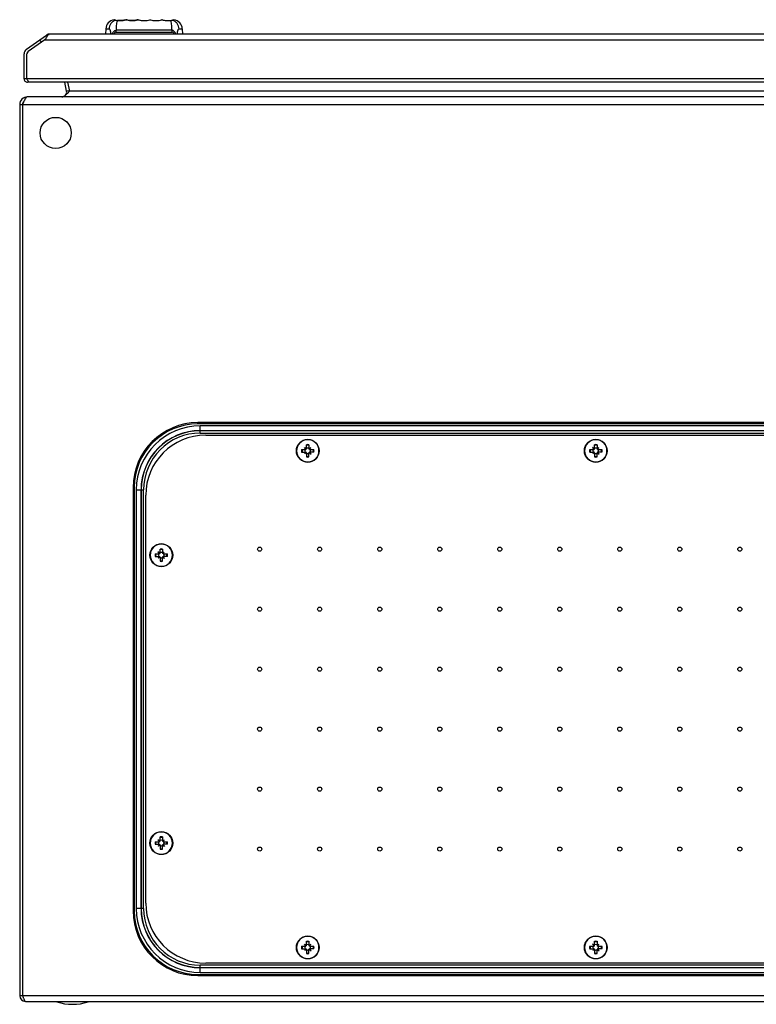
# Model space of a CAD drawing. Units: millimetres. Extents: x 90 to 690, y 334 to 744.
# Drawn here: x 90 to 397, y 334 to 744 of the extents above; entities that cross this region are included whole.
import ezdxf

# ---------------------------------------------------------------- set-up
doc = ezdxf.new("R2010")
doc.units = ezdxf.units.MM
doc.header["$LTSCALE"] = 69.920739
doc.layers.get('0').update_dxf_attribs({"linetype": 'CONTINUOUS'})

msp = doc.modelspace()

# ---------------------------------------------------------------- linework, layer by layer
at = {"color": 7, "linetype": 'Continuous'}
for p, q in [((129.07, 744.13), (129.18, 744.09)), ((134.28, 744.08), (134.07, 744.14)), ((134.07, 744.14), (134.07, 744.14)), ((134.07, 744.14), (134.08, 744.14)), ((134.28, 744.08), (134.08, 744.14)), ((134.08, 744.14), (134.08, 744.14)), ((139.02, 744.15), (138.99, 744.14)), ((139.02, 744.15), (139.02, 744.15)), ((144.02, 744.15), (144.03, 744.15)), ((144.02, 744.15), (144.03, 744.15)), ((144.02, 744.15), (144.02, 744.15)), ((148.98, 744.13), (149.03, 744.15)), ((149.03, 744.15), (149.08, 744.13)), ((153.86, 744.09), (153.98, 744.13)), ((125.6, 740.3), (125.52, 738.16)), ((125.6, 740.3), (126.95, 740.3)), ((129.9, 739), (153.14, 739)), ((153.06, 739.74), (129.98, 739.74)), ((156.09, 740.3), (157.45, 740.3)), ((157.45, 740.3), (157.52, 738.16)), ((92.55, 731.87), (100.9, 737.73)), ((100.19, 735.76), (93.23, 730.89)), ((98.78, 734.78), (98.1, 735.76)), ((100.19, 735.76), (678.86, 735.76)), ((100.9, 737.73), (101.23, 737.26)), ((676.77, 738.16), (102.28, 738.16)), ((93.23, 730.89), (92.72, 729.91)), ((91.52, 719.46), (91.52, 729.91)), ((92.72, 719.46), (92.72, 729.91)), ((687.52, 719.46), (91.52, 719.46)), ((92.72, 719.46), (92.76, 719.37)), ((685.43, 718.16), (93.61, 718.16)), ((109.26, 714.33), (108.52, 718.16)), ((110.44, 714.56), (109.26, 714.33)), ((109.69, 718.16), (110.44, 714.33)), ((669.01, 714.33), (110.44, 714.33)), ((686.52, 711.95), (92.92, 711.95)), ((89.72, 708.75), (89.72, 337.35)), ((89.72, 708.75), (689.72, 708.75)), ((90.92, 708.75), (90.92, 337.35)), ((163.97, 575.7), (163.97, 576.2)), ((615.47, 576.2), (163.97, 576.2)), ((615.47, 575.7), (163.97, 575.7)), ((164.97, 571.83), (164.97, 574.88)), ((614.47, 574.88), (164.97, 574.88)), ((164.97, 572.91), (614.47, 572.91)), ((614.47, 572.82), (164.97, 572.82)), ((164.97, 571.83), (614.47, 571.83)), ((167.22, 570.95), (612.22, 570.95)), ((209.21, 565.23), (209.21, 567)), ((210.24, 567), (210.24, 565.23)), ((329.21, 565.23), (329.21, 567)), ((330.24, 567), (330.24, 565.23)), ((207.36, 564.45), (207.12, 564.45)), ((207.17, 564.96), (208.94, 564.96)), ((207.17, 563.93), (208.94, 563.93)), ((208.99, 565.18), (208.33, 565.84)), ((208.48, 563.2), (208.99, 563.72)), ((208.9, 565.1), (208.76, 564.96)), ((208.76, 563.93), (208.9, 563.8)), ((208.91, 565.27), (208.9, 565.11)), ((208.9, 565.1), (208.9, 565.11)), ((208.9, 565.1), (208.99, 565.01)), ((208.9, 563.8), (208.99, 563.89)), ((208.9, 563.74), (208.9, 563.8)), ((208.9, 563.63), (208.9, 563.74)), ((208.9, 563.63), (209.01, 563.63)), ((208.91, 565.27), (209.06, 565.27)), ((208.94, 564.96), (208.99, 565.01)), ((208.99, 563.89), (208.94, 563.93)), ((208.99, 565.18), (208.99, 565.01)), ((209.16, 565.18), (208.99, 565.18)), ((208.99, 563.72), (208.99, 563.89)), ((209.16, 563.72), (208.99, 563.72)), ((209.07, 563.63), (209.01, 563.63)), ((209.06, 565.27), (209.07, 565.27)), ((209.21, 565.41), (209.07, 565.27)), ((209.07, 565.27), (209.16, 565.18)), ((209.07, 563.63), (209.16, 563.72)), ((209.07, 563.63), (209.21, 563.49)), ((209.16, 565.18), (209.21, 565.23)), ((209.21, 563.67), (209.16, 563.72)), ((209.21, 563.67), (209.21, 561.9)), ((210.37, 565.27), (210.24, 565.41)), ((210.24, 565.23), (210.28, 565.18)), ((210.28, 563.72), (210.24, 563.67)), ((210.24, 561.9), (210.24, 563.67)), ((210.24, 563.49), (210.37, 563.63)), ((210.37, 565.27), (210.28, 565.18)), ((210.45, 565.18), (210.28, 565.18)), ((210.28, 563.72), (210.37, 563.63)), ((210.45, 563.72), (210.28, 563.72)), ((210.43, 565.27), (210.37, 565.27)), ((210.38, 563.63), (210.37, 563.63)), ((210.54, 563.63), (210.38, 563.63)), ((210.54, 565.27), (210.43, 565.27)), ((210.45, 565.18), (210.97, 565.69)), ((210.45, 565.01), (210.45, 565.18)), ((210.54, 565.1), (210.45, 565.01)), ((210.45, 565.01), (210.5, 564.96)), ((210.5, 563.93), (210.45, 563.89)), ((210.45, 563.89), (210.45, 563.72)), ((210.54, 563.8), (210.45, 563.89)), ((211.11, 563.06), (210.45, 563.72)), ((210.5, 564.96), (212.27, 564.96)), ((212.27, 563.93), (210.5, 563.93)), ((210.54, 565.27), (210.54, 565.16)), ((210.54, 565.1), (210.54, 565.16)), ((210.68, 564.96), (210.54, 565.1)), ((210.54, 563.8), (210.68, 563.93)), ((210.54, 563.8), (210.54, 563.79)), ((210.54, 563.79), (210.54, 563.63)), ((212.08, 564.45), (212.33, 564.45)), ((327.36, 564.45), (327.12, 564.45)), ((327.17, 564.96), (328.94, 564.96)), ((327.17, 563.93), (328.94, 563.93)), ((328.99, 565.18), (328.33, 565.84)), ((328.48, 563.2), (328.99, 563.72)), ((328.9, 565.1), (328.76, 564.96)), ((328.76, 563.93), (328.9, 563.8)), ((328.91, 565.27), (328.9, 565.11)), ((328.9, 565.1), (328.9, 565.11)), ((328.9, 565.1), (328.99, 565.01)), ((328.9, 563.8), (328.99, 563.89)), ((328.9, 563.74), (328.9, 563.8)), ((328.9, 563.63), (328.9, 563.74)), ((328.9, 563.63), (329.01, 563.63)), ((328.91, 565.27), (329.06, 565.27)), ((328.94, 564.96), (328.99, 565.01)), ((328.99, 563.89), (328.94, 563.93)), ((328.99, 565.18), (328.99, 565.01)), ((329.16, 565.18), (328.99, 565.18)), ((328.99, 563.72), (328.99, 563.89)), ((329.16, 563.72), (328.99, 563.72)), ((329.07, 563.63), (329.01, 563.63)), ((329.06, 565.27), (329.07, 565.27)), ((329.21, 565.41), (329.07, 565.27)), ((329.07, 565.27), (329.16, 565.18)), ((329.07, 563.63), (329.16, 563.72)), ((329.07, 563.63), (329.21, 563.49)), ((329.16, 565.18), (329.21, 565.23)), ((329.21, 563.67), (329.16, 563.72)), ((329.21, 563.67), (329.21, 561.9)), ((330.37, 565.27), (330.24, 565.41)), ((330.24, 565.23), (330.28, 565.18)), ((330.28, 563.72), (330.24, 563.67)), ((330.24, 561.9), (330.24, 563.67)), ((330.24, 563.49), (330.37, 563.63)), ((330.37, 565.27), (330.28, 565.18)), ((330.45, 565.18), (330.28, 565.18)), ((330.28, 563.72), (330.37, 563.63)), ((330.45, 563.72), (330.28, 563.72)), ((330.43, 565.27), (330.37, 565.27)), ((330.38, 563.63), (330.37, 563.63)), ((330.54, 563.63), (330.38, 563.63)), ((330.54, 565.27), (330.43, 565.27)), ((330.45, 565.18), (330.97, 565.69)), ((330.45, 565.01), (330.45, 565.18)), ((330.54, 565.1), (330.45, 565.01)), ((330.45, 565.01), (330.5, 564.96)), ((330.5, 563.93), (330.45, 563.89)), ((330.45, 563.89), (330.45, 563.72)), ((330.54, 563.8), (330.45, 563.89)), ((330.45, 563.72), (331.11, 563.06)), ((330.5, 564.96), (332.27, 564.96)), ((332.27, 563.93), (330.5, 563.93)), ((330.54, 565.27), (330.54, 565.16)), ((330.54, 565.1), (330.54, 565.16)), ((330.68, 564.96), (330.54, 565.1)), ((330.54, 563.8), (330.68, 563.93)), ((330.54, 563.8), (330.54, 563.79)), ((330.54, 563.79), (330.54, 563.63)), ((332.08, 564.45), (332.33, 564.45)), ((136.97, 549.2), (136.97, 372.7)), ((136.97, 549.2), (137.47, 549.2)), ((137.47, 549.2), (137.47, 372.7)), ((138.29, 548.2), (138.29, 373.7)), ((138.29, 548.2), (141.34, 548.2)), ((140.26, 373.7), (140.26, 548.2)), ((140.36, 548.2), (140.36, 373.7)), ((141.34, 373.7), (141.34, 548.2)), ((142.22, 375.95), (142.22, 545.95)), ((146.17, 521.46), (147.94, 521.46)), ((147.99, 521.68), (147.33, 522.34)), ((147.9, 521.6), (147.76, 521.46)), ((147.91, 521.77), (147.9, 521.61)), ((147.9, 521.6), (147.9, 521.61)), ((147.9, 521.6), (147.99, 521.51)), ((147.91, 521.77), (148.06, 521.77)), ((147.94, 521.46), (147.99, 521.51)), ((147.99, 521.68), (147.99, 521.51)), ((148.16, 521.68), (147.99, 521.68)), ((148.06, 521.77), (148.07, 521.77)), ((148.21, 521.91), (148.07, 521.77)), ((148.07, 521.77), (148.16, 521.68)), ((148.16, 521.68), (148.21, 521.73)), ((148.21, 521.73), (148.21, 523.5)), ((149.24, 523.5), (149.24, 521.73)), ((149.37, 521.77), (149.24, 521.91)), ((149.24, 521.73), (149.28, 521.68)), ((149.37, 521.77), (149.28, 521.68)), ((149.45, 521.68), (149.28, 521.68)), ((149.43, 521.77), (149.37, 521.77)), ((149.54, 521.77), (149.43, 521.77)), ((149.45, 521.68), (149.97, 522.19)), ((149.45, 521.51), (149.45, 521.68)), ((149.54, 521.6), (149.45, 521.51)), ((149.45, 521.51), (149.5, 521.46)), ((149.5, 521.46), (151.27, 521.46)), ((149.54, 521.77), (149.54, 521.66)), ((149.54, 521.6), (149.54, 521.66)), ((149.68, 521.46), (149.54, 521.6)), ((146.36, 520.95), (146.12, 520.95)), ((146.17, 520.43), (147.94, 520.43)), ((147.48, 519.7), (147.99, 520.22)), ((147.76, 520.43), (147.9, 520.3)), ((147.9, 520.3), (147.99, 520.39)), ((147.9, 520.24), (147.9, 520.3)), ((147.9, 520.13), (147.9, 520.24)), ((147.9, 520.13), (148.01, 520.13)), ((147.99, 520.39), (147.94, 520.43)), ((147.99, 520.22), (147.99, 520.39)), ((148.16, 520.22), (147.99, 520.22)), ((148.07, 520.13), (148.01, 520.13)), ((148.07, 520.13), (148.16, 520.22)), ((148.07, 520.13), (148.21, 519.99)), ((148.21, 520.17), (148.16, 520.22)), ((148.21, 520.17), (148.21, 518.4)), ((149.28, 520.22), (149.24, 520.17)), ((149.24, 518.4), (149.24, 520.17)), ((149.24, 519.99), (149.37, 520.13)), ((149.28, 520.22), (149.37, 520.13)), ((149.45, 520.22), (149.28, 520.22)), ((149.38, 520.13), (149.37, 520.13)), ((149.54, 520.13), (149.38, 520.13)), ((149.5, 520.43), (149.45, 520.39)), ((149.45, 520.39), (149.45, 520.22)), ((149.54, 520.3), (149.45, 520.39)), ((150.11, 519.56), (149.45, 520.22)), ((151.27, 520.43), (149.5, 520.43)), ((149.54, 520.3), (149.68, 520.43)), ((149.54, 520.3), (149.54, 520.29)), ((149.54, 520.29), (149.54, 520.13)), ((151.08, 520.95), (151.33, 520.95)), ((147.99, 401.68), (147.33, 402.34)), ((148.21, 401.73), (148.21, 403.5)), ((149.24, 403.5), (149.24, 401.73)), ((149.45, 401.68), (149.97, 402.19)), ((146.36, 400.95), (146.12, 400.95)), ((146.17, 401.46), (147.94, 401.46)), ((146.17, 400.43), (147.94, 400.43)), ((147.48, 399.7), (147.99, 400.22)), ((147.9, 401.6), (147.76, 401.46)), ((147.76, 400.43), (147.9, 400.3)), ((147.91, 401.77), (147.9, 401.61)), ((147.9, 401.6), (147.9, 401.61)), ((147.9, 401.6), (147.99, 401.51)), ((147.9, 400.3), (147.99, 400.39)), ((147.9, 400.24), (147.9, 400.3)), ((147.9, 400.13), (147.9, 400.24)), ((147.9, 400.13), (148.01, 400.13)), ((147.91, 401.77), (148.06, 401.77)), ((147.94, 401.46), (147.99, 401.51)), ((147.99, 400.39), (147.94, 400.43)), ((147.99, 401.68), (147.99, 401.51)), ((148.16, 401.68), (147.99, 401.68)), ((147.99, 400.22), (147.99, 400.39)), ((148.16, 400.22), (147.99, 400.22)), ((148.07, 400.13), (148.01, 400.13)), ((148.06, 401.77), (148.07, 401.77)), ((148.21, 401.91), (148.07, 401.77)), ((148.07, 401.77), (148.16, 401.68)), ((148.07, 400.13), (148.16, 400.22)), ((148.07, 400.13), (148.21, 399.99)), ((148.16, 401.68), (148.21, 401.73)), ((148.21, 400.17), (148.16, 400.22)), ((148.21, 400.17), (148.21, 398.4)), ((149.37, 401.77), (149.24, 401.91)), ((149.24, 401.73), (149.28, 401.68)), ((149.28, 400.22), (149.24, 400.17)), ((149.24, 398.4), (149.24, 400.17)), ((149.24, 399.99), (149.37, 400.13)), ((149.37, 401.77), (149.28, 401.68)), ((149.45, 401.68), (149.28, 401.68)), ((149.28, 400.22), (149.37, 400.13)), ((149.45, 400.22), (149.28, 400.22)), ((149.43, 401.77), (149.37, 401.77)), ((149.38, 400.13), (149.37, 400.13)), ((149.54, 400.13), (149.38, 400.13)), ((149.54, 401.77), (149.43, 401.77)), ((149.45, 401.51), (149.45, 401.68)), ((149.54, 401.6), (149.45, 401.51)), ((149.45, 401.51), (149.5, 401.46)), ((149.5, 400.43), (149.45, 400.39)), ((149.54, 400.3), (149.45, 400.39)), ((149.45, 400.39), (149.45, 400.22)), ((149.45, 400.22), (150.11, 399.56)), ((149.5, 401.46), (151.27, 401.46)), ((151.27, 400.43), (149.5, 400.43)), ((149.54, 401.77), (149.54, 401.66)), ((149.54, 401.6), (149.54, 401.66)), ((149.68, 401.46), (149.54, 401.6)), ((149.54, 400.3), (149.68, 400.43)), ((149.54, 400.3), (149.54, 400.29)), ((149.54, 400.29), (149.54, 400.13)), ((151.08, 400.95), (151.33, 400.95)), ((141.34, 373.7), (138.29, 373.7)), ((137.47, 372.7), (136.97, 372.7)), ((207.36, 357.45), (207.12, 357.45)), ((207.17, 357.96), (208.94, 357.96)), ((208.99, 358.18), (208.33, 358.84)), ((208.9, 358.1), (208.76, 357.96)), ((208.91, 358.27), (208.9, 358.11)), ((208.9, 358.1), (208.9, 358.11)), ((208.9, 358.1), (208.99, 358.01)), ((208.91, 358.27), (209.06, 358.27)), ((208.94, 357.96), (208.99, 358.01)), ((208.99, 358.18), (208.99, 358.01)), ((209.16, 358.18), (208.99, 358.18)), ((209.06, 358.27), (209.07, 358.27)), ((209.21, 358.41), (209.07, 358.27)), ((209.07, 358.27), (209.16, 358.18)), ((209.16, 358.18), (209.21, 358.23)), ((209.21, 358.23), (209.21, 360)), ((210.24, 360), (210.24, 358.23)), ((210.37, 358.27), (210.24, 358.41)), ((210.24, 358.23), (210.28, 358.18)), ((210.37, 358.27), (210.28, 358.18)), ((210.45, 358.18), (210.28, 358.18)), ((210.43, 358.27), (210.37, 358.27)), ((210.54, 358.27), (210.43, 358.27)), ((210.45, 358.18), (210.97, 358.69)), ((210.45, 358.01), (210.45, 358.18)), ((210.54, 358.1), (210.45, 358.01)), ((210.45, 358.01), (210.5, 357.96)), ((210.5, 357.96), (212.27, 357.96)), ((210.54, 358.27), (210.54, 358.16)), ((210.54, 358.1), (210.54, 358.16)), ((210.68, 357.96), (210.54, 358.1)), ((212.08, 357.45), (212.33, 357.45)), ((327.36, 357.45), (327.12, 357.45)), ((327.17, 357.96), (328.94, 357.96)), ((328.99, 358.18), (328.33, 358.84)), ((328.9, 358.1), (328.76, 357.96)), ((328.91, 358.27), (328.9, 358.11)), ((328.9, 358.1), (328.9, 358.11)), ((328.9, 358.1), (328.99, 358.01)), ((328.91, 358.27), (329.06, 358.27)), ((328.94, 357.96), (328.99, 358.01)), ((329.16, 358.18), (328.99, 358.18)), ((328.99, 358.18), (328.99, 358.01)), ((329.06, 358.27), (329.07, 358.27)), ((329.21, 358.41), (329.07, 358.27)), ((329.07, 358.27), (329.16, 358.18)), ((329.16, 358.18), (329.21, 358.23)), ((329.21, 358.23), (329.21, 360)), ((330.24, 360), (330.24, 358.23)), ((330.37, 358.27), (330.24, 358.41)), ((330.24, 358.23), (330.28, 358.18)), ((330.37, 358.27), (330.28, 358.18)), ((330.45, 358.18), (330.28, 358.18)), ((330.43, 358.27), (330.37, 358.27)), ((330.54, 358.27), (330.43, 358.27)), ((330.45, 358.18), (330.97, 358.69)), ((330.45, 358.01), (330.45, 358.18)), ((330.54, 358.1), (330.45, 358.01)), ((330.45, 358.01), (330.5, 357.96)), ((330.5, 357.96), (332.27, 357.96)), ((330.54, 358.27), (330.54, 358.16)), ((330.54, 358.1), (330.54, 358.16)), ((330.68, 357.96), (330.54, 358.1)), ((332.08, 357.45), (332.33, 357.45)), ((207.17, 356.93), (208.94, 356.93)), ((208.48, 356.2), (208.99, 356.72)), ((208.76, 356.93), (208.9, 356.8)), ((208.9, 356.8), (208.99, 356.89)), ((208.9, 356.74), (208.9, 356.8)), ((208.9, 356.63), (208.9, 356.74)), ((208.9, 356.63), (209.01, 356.63)), ((208.99, 356.89), (208.94, 356.93)), ((208.99, 356.72), (208.99, 356.89)), ((209.16, 356.72), (208.99, 356.72)), ((209.07, 356.63), (209.01, 356.63)), ((209.07, 356.63), (209.16, 356.72)), ((209.07, 356.63), (209.21, 356.49)), ((209.21, 356.67), (209.16, 356.72)), ((209.21, 356.67), (209.21, 354.9)), ((210.28, 356.72), (210.24, 356.67)), ((210.24, 354.9), (210.24, 356.67)), ((210.24, 356.49), (210.37, 356.63)), ((210.28, 356.72), (210.37, 356.63)), ((210.45, 356.72), (210.28, 356.72)), ((210.38, 356.63), (210.37, 356.63)), ((210.54, 356.63), (210.38, 356.63)), ((210.5, 356.93), (210.45, 356.89)), ((210.54, 356.8), (210.45, 356.89)), ((210.45, 356.89), (210.45, 356.72)), ((210.45, 356.72), (211.11, 356.06)), ((212.27, 356.93), (210.5, 356.93)), ((210.54, 356.8), (210.68, 356.93)), ((210.54, 356.8), (210.54, 356.79)), ((210.54, 356.79), (210.54, 356.63)), ((327.17, 356.93), (328.94, 356.93)), ((328.48, 356.2), (328.99, 356.72)), ((328.76, 356.93), (328.9, 356.8)), ((328.9, 356.8), (328.99, 356.89)), ((328.9, 356.74), (328.9, 356.8)), ((328.9, 356.63), (328.9, 356.74)), ((328.9, 356.63), (329.01, 356.63)), ((328.99, 356.89), (328.94, 356.93)), ((328.99, 356.72), (328.99, 356.89)), ((329.16, 356.72), (328.99, 356.72)), ((329.07, 356.63), (329.01, 356.63)), ((329.07, 356.63), (329.16, 356.72)), ((329.07, 356.63), (329.21, 356.49)), ((329.21, 356.67), (329.16, 356.72)), ((329.21, 356.67), (329.21, 354.9)), ((330.28, 356.72), (330.24, 356.67)), ((330.24, 354.9), (330.24, 356.67)), ((330.24, 356.49), (330.37, 356.63)), ((330.45, 356.72), (330.28, 356.72)), ((330.28, 356.72), (330.37, 356.63)), ((330.38, 356.63), (330.37, 356.63)), ((330.54, 356.63), (330.38, 356.63)), ((330.5, 356.93), (330.45, 356.89)), ((330.54, 356.8), (330.45, 356.89)), ((330.45, 356.89), (330.45, 356.72)), ((330.45, 356.72), (331.11, 356.06)), ((332.27, 356.93), (330.5, 356.93)), ((330.54, 356.8), (330.68, 356.93)), ((330.54, 356.8), (330.54, 356.79)), ((330.54, 356.79), (330.54, 356.63)), ((164.97, 347.02), (164.97, 350.07)), ((614.47, 350.07), (164.97, 350.07)), ((164.97, 349.08), (614.47, 349.08)), ((614.47, 348.99), (164.97, 348.99)), ((612.22, 350.95), (167.22, 350.95)), ((163.97, 345.7), (163.97, 346.2)), ((163.97, 346.2), (615.47, 346.2)), ((163.97, 345.7), (615.47, 345.7)), ((164.97, 347.02), (614.47, 347.02)), ((689.72, 337.35), (89.72, 337.35)), ((92.12, 334.95), (687.32, 334.95)), ((105.22, 334.95), (105.22, 334.75)), ((118.22, 334.75), (105.22, 334.75)), ((118.22, 334.95), (118.22, 334.75))]:
    msp.add_line(p, q, dxfattribs=at)
for points in [[(129.15, 744.12), (129.09, 744.13), (129.07, 744.13)], [(153.98, 744.13), (153.96, 744.13), (153.89, 744.12)]]:
    msp.add_lwpolyline(points, dxfattribs=at)
for centre, radius in [((104.72, 696.95), 6.5), ((209.72, 564.45), 4.75), ((329.72, 564.45), 4.75), ((148.72, 520.95), 4.75), ((189.72, 523.45), 0.866), ((214.72, 523.45), 0.866), ((239.72, 523.45), 0.866), ((264.72, 523.45), 0.866), ((289.72, 523.45), 0.866), ((314.72, 523.45), 0.866), ((339.72, 523.45), 0.866), ((364.72, 523.45), 0.866), ((389.72, 523.45), 0.866), ((189.72, 498.45), 0.866), ((214.72, 498.45), 0.866), ((239.72, 498.45), 0.866), ((264.72, 498.45), 0.866), ((289.72, 498.45), 0.866), ((314.72, 498.45), 0.866), ((339.72, 498.45), 0.866), ((364.72, 498.45), 0.866), ((389.72, 498.45), 0.866), ((189.72, 473.45), 0.866), ((214.72, 473.45), 0.866), ((239.72, 473.45), 0.866), ((264.72, 473.45), 0.866), ((289.72, 473.45), 0.866), ((314.72, 473.45), 0.866), ((339.72, 473.45), 0.866), ((364.72, 473.45), 0.866), ((389.72, 473.45), 0.866), ((189.72, 448.45), 0.866), ((214.72, 448.45), 0.866), ((239.72, 448.45), 0.866), ((264.72, 448.45), 0.866), ((289.72, 448.45), 0.866), ((314.72, 448.45), 0.866), ((339.72, 448.45), 0.866), ((364.72, 448.45), 0.866), ((389.72, 448.45), 0.866), ((189.72, 423.45), 0.866), ((214.72, 423.45), 0.866), ((239.72, 423.45), 0.866), ((264.72, 423.45), 0.866), ((289.72, 423.45), 0.866), ((314.72, 423.45), 0.866), ((339.72, 423.45), 0.866), ((364.72, 423.45), 0.866), ((389.72, 423.45), 0.866), ((148.72, 400.95), 4.75), ((189.72, 398.45), 0.866), ((214.72, 398.45), 0.866), ((239.72, 398.45), 0.866), ((264.72, 398.45), 0.866), ((289.72, 398.45), 0.866), ((314.72, 398.45), 0.866), ((339.72, 398.45), 0.866), ((364.72, 398.45), 0.866), ((389.72, 398.45), 0.866), ((209.72, 357.45), 4.75), ((329.72, 357.45), 4.75)]:
    msp.add_circle(centre, radius, dxfattribs=at)
for centre, radius, start, end in [((129.6, 740.16), 4, 97.5677, 178), ((131.52, 751.77), 8.01, 252.7974, 287.7229), ((130.65, 748.24), 4.4, 256.7753, 257.6248), ((131.48, 751.66), 7.91, 262.8614, 263.2343), ((128.54, 761.77), 18.45, 286.851, 287.1452), ((134.02, 743.95), 0.2, 76.3568, 107.7223), ((130.57, 755.23), 11.61, 287.0848, 287.2898), ((134.02, 743.96), 0.191, 76.3708, 86.8756), ((133.57, 742.6), 1.61, 72.6821, 72.9173), ((136.52, 751.77), 8.01, 253.7454, 287.7229), ((139.02, 743.95), 0.2, 72.2771, 107.7234), ((139.02, 743.95), 0.195, 89.9671, 107.6925), ((139.02, 743.95), 0.196, 72.3469, 90.8644), ((140.95, 749.92), 6.09, 251.5116, 251.9361), ((141.19, 750.65), 6.85, 251.9408, 252.9069), ((141.52, 751.77), 8.01, 252.2771, 287.7229), ((141.52, 751.79), 8.04, 263.7976, 269.0178), ((141.52, 751.79), 8.04, 269.0175, 270.9802), ((141.52, 751.79), 8.04, 270.9795, 276.2014), ((141.78, 750.89), 7.1, 287.1031, 288.0409), ((144.02, 743.95), 0.2, 72.277, 107.7229), ((144.02, 743.95), 0.196, 89.1501, 107.6547), ((142.2, 749.58), 5.73, 288.055, 288.505), ((144.02, 743.95), 0.195, 72.319, 90.0445), ((148.2, 757.14), 13.64, 252.1911, 252.3762), ((146.89, 753.03), 9.34, 252.3806, 252.9883), ((146.52, 751.77), 8.01, 252.2771, 287.7231), ((147.06, 749.91), 6.09, 287.1561, 288.4358), ((149.02, 743.95), 0.2, 72.2773, 107.7229), ((149.02, 743.95), 0.197, 88.4164, 107.6497), ((149.02, 743.95), 0.196, 72.3172, 89.1671), ((153.14, 757.27), 13.75, 252.7969, 253.1703), ((151.52, 751.77), 8.01, 252.2771, 287.2026), ((151.56, 751.66), 7.91, 276.7665, 277.1395), ((152.38, 748.32), 4.48, 282.3838, 283.2154), ((153.45, 740.16), 4, 2, 82.4323), ((102.28, 735.76), 2.4, 90, 125), ((106.75, 732.77), 7.13, 141.6664, 142.5374), ((103.73, 735.42), 3.11, 132.1603, 134.534), ((93.92, 729.91), 2.4, 125, 180), ((93.92, 729.91), 1.2, 125, 180), ((92.82, 719.46), 1.3, 180, 292.8154), ((107.3, 713.95), 2, 270, 11), ((164.9, 665.21), 73.34, 138.0485, 138.3545), ((133.24, 693.64), 30.79, 137.7768, 138.0016), ((92.92, 708.75), 3.2, 90, 180), ((92.92, 708.75), 2, 137.2232, 180), ((42.41, 774.18), 90.6, 318.1376, 318.3346), ((163.97, 549.2), 27, 90, 180), ((163.97, 549.2), 26.5, 90, 180), ((164.97, 548.2), 26.68, 90, 180), ((164.97, 548.2), 24.71, 90, 180), ((164.97, 548.2), 24.62, 90, 180), ((164.97, 548.2), 23.63, 90, 180), ((167.22, 545.95), 25, 90, 180), ((209.72, 564.45), 4.67, 180.3148, 180), ((209.72, 564.66), 2.39, 77.5768, 102.4232), ((209.72, 564.64), 2.17, 76.286, 103.714), ((329.72, 564.45), 4.67, 180.3148, 180), ((329.72, 564.66), 2.39, 77.5768, 102.4232), ((329.72, 564.64), 2.17, 76.286, 103.714), ((209.72, 564.45), 4.67, 179.9668, 180.2816), ((209.52, 564.45), 2.4, 167.5983, 179.9804), ((209.52, 564.45), 2.4, 180.0196, 192.4017), ((209.54, 564.45), 2.18, 166.3124, 179.9728), ((209.54, 564.45), 2.18, 180.0272, 193.6875), ((201.41, 556.2), 11.86, 49.8535, 54.3146), ((217.86, 572.68), 11.73, 215.6598, 220.1721), ((218.01, 556.1), 11.89, 140.0344, 143.3208), ((201.43, 572.67), 11.8, 306.6661, 309.9787), ((209.72, 564.45), 1.17, 153.8856, 206.1144), ((209.72, 564.45), 1.17, 63.8856, 116.1144), ((209.72, 564.45), 1.17, 243.8856, 296.1144), ((218.03, 572.7), 11.86, 229.8535, 234.3146), ((218.01, 556.23), 11.8, 126.6661, 129.9787), ((201.43, 572.8), 11.89, 320.0344, 323.3208), ((201.48, 556.14), 11.86, 35.6853, 40.1466), ((209.72, 564.45), 1.17, 333.8856, 26.1144), ((209.9, 564.45), 2.18, 0.0269, 13.688), ((209.9, 564.45), 2.18, 346.3105, 359.9746), ((209.93, 564.45), 2.4, 0.0199, 12.402), ((209.93, 564.45), 2.4, 347.5973, 359.9814), ((329.72, 564.45), 4.67, 179.9668, 180.2816), ((329.52, 564.45), 2.4, 167.5983, 179.9804), ((329.52, 564.45), 2.4, 180.0196, 192.4017), ((329.54, 564.45), 2.18, 166.3124, 179.9728), ((329.54, 564.45), 2.18, 180.0272, 193.6875), ((321.41, 556.2), 11.86, 49.8535, 54.3146), ((337.86, 572.68), 11.73, 215.6598, 220.1721), ((338.01, 556.1), 11.89, 140.0344, 143.3208), ((321.43, 572.67), 11.8, 306.6661, 309.9787), ((329.72, 564.45), 1.17, 153.8856, 206.1144), ((329.72, 564.45), 1.17, 63.8856, 116.1144), ((329.72, 564.45), 1.17, 243.8856, 296.1144), ((338.03, 572.7), 11.86, 229.8535, 234.3146), ((338.01, 556.23), 11.8, 126.6661, 129.9787), ((321.43, 572.8), 11.89, 320.0344, 323.3208), ((321.48, 556.14), 11.86, 35.6853, 40.1466), ((329.72, 564.45), 1.17, 333.8856, 26.1144), ((329.9, 564.45), 2.18, 0.0269, 13.688), ((329.9, 564.45), 2.18, 346.3105, 359.9746), ((329.93, 564.45), 2.4, 0.0199, 12.402), ((329.93, 564.45), 2.4, 347.5973, 359.9814), ((209.72, 564.26), 2.17, 256.286, 283.714), ((209.72, 564.24), 2.39, 257.5768, 282.4232), ((329.72, 564.26), 2.17, 256.286, 283.714), ((329.72, 564.24), 2.39, 257.5768, 282.4232), ((148.72, 520.95), 4.67, 180.3148, 180), ((148.52, 520.95), 2.4, 167.5983, 179.9804), ((148.54, 520.95), 2.18, 166.3124, 179.9728), ((140.41, 512.7), 11.86, 49.8535, 54.3146), ((156.86, 529.18), 11.73, 215.6598, 220.1721), ((148.72, 520.95), 1.17, 153.8856, 206.1144), ((148.72, 521.16), 2.39, 77.5768, 102.4232), ((148.72, 521.14), 2.17, 76.286, 103.714), ((148.72, 520.95), 1.17, 63.8856, 116.1144), ((157.01, 512.73), 11.8, 126.6661, 129.9787), ((140.43, 529.3), 11.89, 320.0344, 323.3208), ((148.72, 520.95), 1.17, 333.8856, 26.1144), ((148.9, 520.95), 2.18, 0.0269, 13.688), ((148.93, 520.95), 2.4, 0.0199, 12.402), ((148.72, 520.95), 4.67, 179.9668, 180.2816), ((148.52, 520.95), 2.4, 180.0196, 192.4017), ((148.54, 520.95), 2.18, 180.0272, 193.6875), ((157.01, 512.6), 11.89, 140.0344, 143.3208), ((140.43, 529.17), 11.8, 306.6661, 309.9787), ((148.72, 520.95), 1.17, 243.8856, 296.1144), ((148.72, 520.76), 2.17, 256.286, 283.714), ((148.72, 520.74), 2.39, 257.5768, 282.4232), ((157.03, 529.2), 11.86, 229.8535, 234.3146), ((140.48, 512.64), 11.86, 35.6853, 40.1466), ((148.9, 520.95), 2.18, 346.3105, 359.9746), ((148.93, 520.95), 2.4, 347.5973, 359.9814), ((148.72, 400.95), 4.67, 180.3148, 180), ((140.41, 392.7), 11.86, 49.8535, 54.3146), ((156.86, 409.18), 11.73, 215.6598, 220.1721), ((148.72, 401.16), 2.39, 77.5768, 102.4232), ((148.72, 401.14), 2.17, 76.286, 103.714), ((157.01, 392.73), 11.8, 126.6661, 129.9787), ((140.43, 409.3), 11.89, 320.0344, 323.3208), ((148.72, 400.95), 4.67, 179.9668, 180.2816), ((148.52, 400.95), 2.4, 167.5983, 179.9804), ((148.52, 400.95), 2.4, 180.0196, 192.4017), ((148.54, 400.95), 2.18, 166.3124, 179.9728), ((148.54, 400.95), 2.18, 180.0272, 193.6875), ((157.01, 392.6), 11.89, 140.0344, 143.3208), ((140.43, 409.17), 11.8, 306.6661, 309.9787), ((148.72, 400.95), 1.17, 153.8856, 206.1144), ((148.72, 400.95), 1.17, 63.8856, 116.1144), ((148.72, 400.95), 1.17, 243.8856, 296.1144), ((148.72, 400.76), 2.17, 256.286, 283.714), ((148.72, 400.74), 2.39, 257.5768, 282.4232), ((157.03, 409.2), 11.86, 229.8535, 234.3146), ((140.48, 392.64), 11.86, 35.6853, 40.1466), ((148.72, 400.95), 1.17, 333.8856, 26.1144), ((148.9, 400.95), 2.18, 0.0269, 13.688), ((148.9, 400.95), 2.18, 346.3105, 359.9746), ((148.93, 400.95), 2.4, 0.0199, 12.402), ((148.93, 400.95), 2.4, 347.5973, 359.9814), ((164.97, 373.7), 26.68, 180, 270), ((164.97, 373.7), 24.71, 180, 270), ((164.97, 373.7), 24.62, 180, 270), ((164.97, 373.7), 23.63, 180, 270), ((167.22, 375.95), 25, 180, 270), ((163.97, 372.7), 27, 180, 270), ((163.97, 372.7), 26.5, 180, 270), ((209.72, 357.45), 4.67, 180.3148, 180), ((329.72, 357.45), 4.67, 180.3148, 180), ((209.72, 357.45), 4.67, 179.9668, 180.2816), ((209.52, 357.45), 2.4, 167.5983, 179.9804), ((209.52, 357.45), 2.4, 180.0196, 192.4017), ((209.54, 357.45), 2.18, 166.3124, 179.9728), ((209.54, 357.45), 2.18, 180.0272, 193.6875), ((201.41, 349.2), 11.86, 49.8535, 54.3146), ((217.86, 365.68), 11.73, 215.6598, 220.1721), ((209.72, 357.45), 1.17, 153.8856, 206.1144), ((209.72, 357.66), 2.39, 77.5768, 102.4232), ((209.72, 357.64), 2.17, 76.286, 103.714), ((209.72, 357.45), 1.17, 63.8856, 116.1144), ((218.01, 349.23), 11.8, 126.6661, 129.9787), ((201.43, 365.8), 11.89, 320.0344, 323.3208), ((209.72, 357.45), 1.17, 333.8856, 26.1144), ((209.9, 357.45), 2.18, 0.0269, 13.688), ((209.9, 357.45), 2.18, 346.3105, 359.9746), ((209.93, 357.45), 2.4, 0.0199, 12.402), ((209.93, 357.45), 2.4, 347.5973, 359.9814), ((329.72, 357.45), 4.67, 179.9668, 180.2816), ((329.52, 357.45), 2.4, 167.5983, 179.9804), ((329.52, 357.45), 2.4, 180.0196, 192.4017), ((329.54, 357.45), 2.18, 166.3124, 179.9728), ((329.54, 357.45), 2.18, 180.0272, 193.6875), ((321.41, 349.2), 11.86, 49.8535, 54.3146), ((337.86, 365.68), 11.73, 215.6598, 220.1721), ((329.72, 357.45), 1.17, 153.8856, 206.1144), ((329.72, 357.66), 2.39, 77.5768, 102.4232), ((329.72, 357.64), 2.17, 76.286, 103.714), ((329.72, 357.45), 1.17, 63.8856, 116.1144), ((338.01, 349.23), 11.8, 126.6661, 129.9787), ((321.43, 365.8), 11.89, 320.0344, 323.3208), ((329.72, 357.45), 1.17, 333.8856, 26.1144), ((329.9, 357.45), 2.18, 0.0269, 13.688), ((329.9, 357.45), 2.18, 346.3105, 359.9746), ((329.93, 357.45), 2.4, 0.0199, 12.402), ((329.93, 357.45), 2.4, 347.5973, 359.9814), ((218.01, 349.1), 11.89, 140.0344, 143.3208), ((201.43, 365.67), 11.8, 306.6661, 309.9787), ((209.72, 357.45), 1.17, 243.8856, 296.1144), ((209.72, 357.26), 2.17, 256.286, 283.714), ((209.72, 357.24), 2.39, 257.5768, 282.4232), ((218.03, 365.7), 11.86, 229.8535, 234.3146), ((201.48, 349.14), 11.86, 35.6853, 40.1466), ((338.01, 349.1), 11.89, 140.0344, 143.3208), ((321.43, 365.67), 11.8, 306.6661, 309.9787), ((329.72, 357.45), 1.17, 243.8856, 296.1144), ((329.72, 357.26), 2.17, 256.286, 283.714), ((329.72, 357.24), 2.39, 257.5768, 282.4232), ((338.03, 365.7), 11.86, 229.8535, 234.3146), ((321.48, 349.14), 11.86, 35.6853, 40.1466), ((92.12, 337.35), 2.4, 180, 270), ((111.72, 355.37), 21.62, 252.5077, 287.4923)]:
    msp.add_arc(centre, radius, start, end, dxfattribs=at)
for points, knots in [([(129.64, 743.95), (129.27, 743.83), (128.54, 743.45), (127.67, 742.58), (127.11, 741.48), (126.97, 740.69), (126.95, 740.3)], [0, 0, 0, 0, 0.245841, 0.502377, 0.757718, 1, 1, 1, 1]), ([(129.18, 744.09), (129.21, 744.08), (129.36, 744.03), (129.51, 743.99), (129.64, 743.95)], [0, 0, 0, 0, 0.158482, 1, 1, 1, 1]), ([(129.7, 743.94), (129.74, 743.93), (130.01, 743.88), (130.27, 743.84), (130.5, 743.81)], [0, 0, 0, 0, 0.144082, 1, 1, 1, 1]), ([(129.98, 739.74), (130, 740.21), (130.05, 741.06), (130.14, 742.22), (130.26, 743.02), (130.39, 743.52), (130.46, 743.72), (130.5, 743.81)], [0, 0, 0, 0, 0.339988, 0.624613, 0.845335, 0.930814, 1, 1, 1, 1]), ([(133.89, 744.11), (133.35, 743.95), (132.24, 743.72), (131.11, 743.74), (130.55, 743.8)], [0, 0, 0, 0, 0.49548, 1, 1, 1, 1]), ([(134.21, 744.09), (134.19, 744.09), (134.14, 744.11), (134.09, 744.13), (134.05, 744.14)], [0, 0, 0, 0, 0.297999, 1, 1, 1, 1]), ([(138.99, 744.14), (138.88, 744.11), (138.57, 744.01), (137.74, 743.82), (136.53, 743.7), (135.35, 743.81), (134.61, 743.97), (134.33, 744.05), (134.21, 744.09)], [0, 0, 0, 0, 0.071251, 0.199079, 0.529759, 0.817807, 0.923819, 1, 1, 1, 1]), ([(139.18, 744.1), (139.26, 744.07), (139.74, 743.93), (140.24, 743.84), (140.65, 743.8)], [0, 0, 0, 0, 0.169317, 1, 1, 1, 1]), ([(142.39, 743.8), (142.55, 743.81), (143.05, 743.88), (143.54, 744), (143.87, 744.1)], [0, 0, 0, 0, 0.321166, 1, 1, 1, 1]), ([(144.16, 744.11), (144.52, 744), (145.38, 743.8), (146.97, 743.69), (148.18, 743.89), (148.85, 744.09)], [0, 0, 0, 0, 0.23347, 0.558012, 1, 1, 1, 1]), ([(149.15, 744.11), (149.69, 743.95), (150.8, 743.72), (151.93, 743.74), (152.5, 743.8)], [0, 0, 0, 0, 0.494356, 1, 1, 1, 1]), ([(152.55, 743.81), (152.65, 743.82), (152.91, 743.86), (153.18, 743.9), (153.34, 743.94)], [0, 0, 0, 0, 0.37061, 1, 1, 1, 1]), ([(152.55, 743.81), (152.59, 743.72), (152.66, 743.52), (152.79, 743.02), (152.9, 742.22), (153, 741.06), (153.04, 740.21), (153.06, 739.74)], [0, 0, 0, 0, 0.069179, 0.154654, 0.375379, 0.660007, 1, 1, 1, 1]), ([(153.4, 743.95), (153.46, 743.97), (153.61, 744.01), (153.77, 744.05), (153.86, 744.09)], [0, 0, 0, 0, 0.350611, 1, 1, 1, 1]), ([(156.09, 740.3), (156.08, 740.69), (155.93, 741.48), (155.37, 742.58), (154.5, 743.45), (153.78, 743.83), (153.4, 743.95)], [0, 0, 0, 0, 0.242283, 0.497624, 0.75416, 1, 1, 1, 1]), ([(127.8, 738.16), (127.77, 738.47), (127.71, 738.92), (127.57, 739.45), (127.46, 739.76), (127.35, 739.99), (127.22, 740.16), (127.1, 740.27), (127, 740.3), (126.95, 740.3)], [0, 0, 0, 0, 0.391889, 0.551764, 0.68588, 0.794654, 0.880125, 0.946136, 1, 1, 1, 1]), ([(128.28, 738.16), (128.34, 738.36), (128.5, 738.75), (128.88, 739.25), (129.38, 739.61), (129.78, 739.72), (129.98, 739.74)], [0, 0, 0, 0, 0.258472, 0.509651, 0.755499, 1, 1, 1, 1]), ([(129.9, 739), (129.8, 739), (129.6, 738.96), (129.34, 738.77), (129.15, 738.49), (129.07, 738.28), (129.04, 738.16)], [0, 0, 0, 0, 0.23057, 0.466637, 0.721408, 1, 1, 1, 1]), ([(129.9, 739), (129.9, 739.06), (129.91, 739.31), (129.94, 739.56), (129.98, 739.74)], [0, 0, 0, 0, 0.253723, 1, 1, 1, 1]), ([(154.77, 738.16), (154.7, 738.36), (154.54, 738.75), (154.16, 739.25), (153.74, 739.55), (153.36, 739.69), (153.16, 739.73), (153.06, 739.74)], [0, 0, 0, 0, 0.258255, 0.509214, 0.754955, 0.877268, 1, 1, 1, 1]), ([(153.06, 739.74), (153.08, 739.68), (153.12, 739.44), (153.14, 739.19), (153.14, 739)], [0, 0, 0, 0, 0.24361, 1, 1, 1, 1]), ([(154.01, 738.16), (153.97, 738.28), (153.9, 738.49), (153.71, 738.77), (153.45, 738.96), (153.24, 739), (153.14, 739)], [0, 0, 0, 0, 0.278592, 0.533363, 0.76943, 1, 1, 1, 1]), ([(156.09, 740.3), (156.05, 740.3), (155.95, 740.27), (155.82, 740.16), (155.7, 739.99), (155.58, 739.76), (155.47, 739.45), (155.34, 738.92), (155.27, 738.47), (155.25, 738.16)], [0, 0, 0, 0, 0.053864, 0.119875, 0.205346, 0.31412, 0.448236, 0.608111, 1, 1, 1, 1]), ([(102.28, 738.16), (102.23, 738.16), (101.96, 738.11), (101.77, 737.89), (101.65, 737.73)], [0, 0, 0, 0, 0.204365, 1, 1, 1, 1]), ([(92.95, 718.95), (92.98, 718.88), (93.09, 718.67), (93.21, 718.46), (93.32, 718.33)], [0, 0, 0, 0, 0.288437, 1, 1, 1, 1]), ([(91.51, 710.17), (91.46, 710.05), (91.25, 709.58), (91.07, 709.11), (90.92, 708.75)], [0, 0, 0, 0, 0.240313, 1, 1, 1, 1]), ([(91.92, 711.01), (91.89, 710.95), (91.74, 710.67), (91.6, 710.39), (91.51, 710.17)], [0, 0, 0, 0, 0.231641, 1, 1, 1, 1]), ([(92.32, 711.6), (92.28, 711.56), (92.14, 711.37), (92.01, 711.17), (91.92, 711.01)], [0, 0, 0, 0, 0.222759, 1, 1, 1, 1]), ([(92.92, 711.95), (92.87, 711.95), (92.63, 711.91), (92.44, 711.74), (92.32, 711.6)], [0, 0, 0, 0, 0.213392, 1, 1, 1, 1]), ([(108.87, 712.68), (108.74, 712.57), (108.29, 712.21), (107.71, 711.95), (107.3, 711.95)], [0, 0, 0, 0, 0.284638, 1, 1, 1, 1]), ([(109.89, 713.72), (109.8, 713.62), (109.48, 713.26), (109.14, 712.91), (108.87, 712.68)], [0, 0, 0, 0, 0.260815, 1, 1, 1, 1]), ([(91.16, 336.62), (91.19, 336.53), (91.3, 336.2), (91.42, 335.87), (91.53, 335.64)], [0, 0, 0, 0, 0.273411, 1, 1, 1, 1]), ([(91.53, 335.64), (91.61, 335.46), (91.73, 335.18), (92.01, 334.95), (92.12, 334.95)], [0, 0, 0, 0, 0.629941, 1, 1, 1, 1])]:
    msp.add_open_spline(points, degree=3, knots=knots, dxfattribs=at)
for points in [[(129.75, 743.96), (129.71, 743.97), (129.68, 743.96), (129.64, 743.95)], [(130.56, 743.82), (130.54, 743.82), (130.52, 743.82), (130.5, 743.81)], [(133.96, 744.14), (133.98, 744.15), (134, 744.15), (134.02, 744.15)], [(134.04, 744.14), (134.03, 744.14), (134.03, 744.15), (134.02, 744.15)], [(134.04, 744.15), (134.03, 744.15), (134.02, 744.15), (134.02, 744.15)], [(152.49, 743.82), (152.51, 743.82), (152.53, 743.82), (152.55, 743.81)], [(153.3, 743.96), (153.33, 743.97), (153.37, 743.96), (153.4, 743.95)], [(100.67, 736.51), (100.51, 736.27), (100.35, 736.01), (100.19, 735.76)], [(101.09, 737.11), (100.95, 736.92), (100.81, 736.72), (100.67, 736.51)], [(101.55, 737.64), (101.41, 737.5), (101.28, 737.35), (101.16, 737.19)], [(92.76, 719.37), (92.82, 719.23), (92.89, 719.09), (92.95, 718.95)], [(93.32, 718.33), (93.34, 718.3), (93.37, 718.27), (93.41, 718.25)], [(93.41, 718.25), (93.46, 718.2), (93.54, 718.16), (93.61, 718.16)], [(90.92, 337.35), (91, 337.1), (91.08, 336.86), (91.16, 336.62)]]:
    msp.add_open_spline(points, degree=3, dxfattribs=at)

doc.saveas('drawing.dxf')
